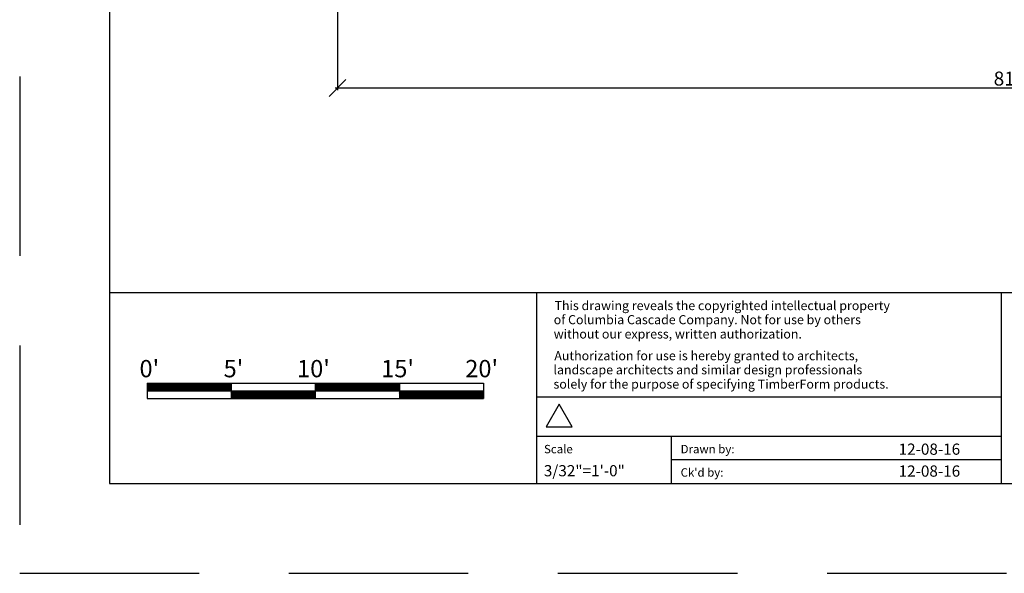
# Model space of a CAD drawing. Extents: x 0 to 1408, y 0 to 1123.
# Drawn here: x 0 to 702, y 0 to 395 of the extents above; entities that cross this region are included whole.
import ezdxf
from ezdxf.enums import TextEntityAlignment as Align

# ---------------------------------------------------------------- set-up
doc = ezdxf.new("R2010")
doc.units = 0
doc.header["$LTSCALE"] = 8
doc.header["$MEASUREMENT"] = 0
doc.header["$PDSIZE"] = 1
doc.linetypes.add('HIDDEN2', pattern=[0.1875, 0.125, -0.0625])
doc.layers.get('0').update_dxf_attribs({"linetype": 'CONTINUOUS'})
doc.layers.get('Defpoints').update_dxf_attribs({"linetype": 'CONTINUOUS'})
doc.layers.add('DIM', color=4, linetype='CONTINUOUS')
doc.layers.add('TITLE', color=7, linetype='CONTINUOUS')
doc.layers.add('Visible (ANSI)', color=7, linetype='CONTINUOUS', lineweight=30)
doc.styles.add('ROMANC', font='ROMANC.shx')
doc.styles.add('ROMAND', font='romand.shx', dxfattribs={"height": 10})
doc.styles.add('ROMANS', font='ROMANS', dxfattribs={"height": 1.8})
doc.dimstyles.get("Standard").update_dxf_attribs({"dimscale": 24, "dimtxt": 10, "dimasz": 0.5, "dimexe": 0.0625, "dimexo": 0.125, "dimgap": 0.03125, "dimtad": 1, "dimdec": 4, "dimzin": 3, "dimdsep": 46, "dimlunit": 4, "dimtxsty": 'ROMAND', "dimblk1": 'OBLIQUE', "dimblk2": 'OBLIQUE', "dimsah": 1, "dimcen": -0.0625, "dimdle": 0.0625, "dimadec": 0, "dimazin": 0, "dimtfac": 1, "dimtdec": 4, "dimtmove": 0, "dimatfit": 3, "dimldrblk": 'OBLIQUE', "dimfxl": 0, "dimfrac": 2, "dimtolj": 1, "dimtzin": 0, "dimarcsym": 0})

# ---------------------------------------------------------------- blocks, each defined once
blk = doc.blocks.new('Title-A-Size-WL')
at = {"layer": 'TITLE', "color": 1}
for p, q in [((0.5, 1.5666), (10.6501, 1.5666)), ((2.8804, 1.5666), (2.8804, 0.5)), ((5.4703, 1.5666), (5.4703, 0.5))]:
    blk.add_line(p, q, dxfattribs=at)
at = {"layer": 'TITLE', "color": 2}
for p, q in [((2.8804, 0.9844), (5.4703, 0.9844)), ((2.8804, 0.7656), (5.4703, 0.7656)), ((3.6314, 0.7656), (3.6314, 0.5)), ((5.4703, 0.633), (3.6314, 0.633))]:
    blk.add_line(p, q, dxfattribs=at)
at = {"layer": 'TITLE', "color": 6, "linetype": 'HIDDEN2'}
blk.add_lwpolyline([(11.0001, 8.7697), (0, 8.7697), (0, 0), (11.0001, 0)], close=True, dxfattribs=at)
at = {"layer": 'TITLE', "color": 1}
blk.add_lwpolyline([(0.5, 0.5), (10.6501, 0.5), (10.6501, 8.2697), (0.5, 8.2697)], close=True, dxfattribs=at)
at = {"layer": 'TITLE', "color": 7}
blk.add_lwpolyline([(3.0064, 0.9435), (2.9336, 0.8173), (3.0793, 0.8173)], close=True, dxfattribs=at)
at = {"layer": 'TITLE', "color": 7, "style": 'ROMAND'}
for s, p in [('This drawing reveals the copyrighted intellectual property', (2.9808, 1.4677)), ('of Columbia Cascade Company. Not for use by others', (2.9762, 1.3891)), ('without our express, written authorization.', (2.9762, 1.3093)), ('Authorization for use is hereby granted to architects,', (2.9795, 1.1882)), ('landscape architects and similar design professionals', (2.9749, 1.1096)), ('solely for the purpose of specifying TimberForm products.', (2.9749, 1.0298))]:
    blk.add_text(s, height=0.050781, dxfattribs=at).set_placement(p)
at = {"layer": 'TITLE', "color": 7, "style": 'ROMANS', "oblique": 10}
for s, p in [('Scale', (2.922, 0.6694)), ('Drawn by:', (3.6835, 0.6694)), ("Ck'd by:", (3.6835, 0.539))]:
    blk.add_text(s, height=0.04688, dxfattribs=at).set_placement(p)
at = {"layer": 'TITLE', "color": 7, "style": 'ROMANC'}
for tag, p, height in [('DRAWING-NAME', (8.0356, 8.3321), 0.0729), ('1:1', (10.3932, 8.3321), 0.0729), ('SERIES', (8.1022, 1.3479), 0.0729), ('MODEL-NO.', (8.1022, 1.2299), 0.0729), ('MODEL-DESCRIPTION', (8.1022, 1.1118), 0.0729), ('MODEL-DESCRIPTION', (8.1022, 0.9937), 0.0729), ('MODEL-DESCRIPTION', (8.1022, 0.8757), 0.0729), ('DATE-DWN', (4.8984, 0.6611), 0.0625), ('SCALE', (2.9212, 0.541), 0.0625), ('DWG-NO.', (8.1091, 0.5385), 0.0729), ('S', (10.1211, 0.5382), 0.0729), ('T', (10.4626, 0.5382), 0.0729), ('DATE-CHK', (4.8984, 0.5389), 0.0625)]:
    blk.add_attdef(tag, p, '', height=height, dxfattribs=at)
at = {"layer": 'TITLE', "color": 7, "style": 'ROMANC', "flags": 8}
blk.add_attdef('1', text='', height=0.0625, dxfattribs=at).set_placement((3.0035, 0.8676), align=Align.MIDDLE)
for tag, p in [('DATE', (3.1131, 0.8372)), ('REVISION', (3.6809, 0.8372)), ('DWN/CHK', (4.8986, 0.8372))]:
    blk.add_attdef(tag, p, '', height=0.0625, dxfattribs=at)
blk = doc.blocks.new('_OBLIQUE')
at = {"color": 0, "linetype": 'ByBlock'}
blk.add_line((-0.5, -0.5), (0.5, 0.5), dxfattribs=at)
blk = doc.blocks.new('*D31')
at = {"layer": 'Defpoints', "color": 0, "transparency": 16777216}
for p in [(1200.63, 503.59), (226.65, 487.13), (1200.63, 346.44)]:
    blk.add_point(p, dxfattribs=at)
at = {"layer": 'DIM', "color": 0, "lineweight": -2, "transparency": 16777216}
for p, q in [((1200.63, 500.59), (1200.63, 344.94)), ((226.65, 484.13), (226.65, 344.94)), ((225.15, 346.44), (1202.13, 346.44))]:
    blk.add_line(p, q, dxfattribs=at)
at = {"layer": 'DIM', "color": 0, "lineweight": -2, "transparency": 16777216, "xscale": 12, "yscale": 12, "zscale": 12, "rotation": 180}
blk.add_blockref('_OBLIQUE', (226.65, 346.44), dxfattribs=at)
at = {"layer": 'DIM', "color": 0, "lineweight": -2, "transparency": 16777216, "xscale": 12, "yscale": 12, "zscale": 12}
blk.add_blockref('_OBLIQUE', (1200.63, 346.44), dxfattribs=at)
at = {"layer": 'DIM', "color": 0, "transparency": 16777216, "insert": (713.64, 353.14), "char_height": 10, "attachment_point": 5, "style": 'ROMAND'}
blk.add_mtext('\\A1;81\'-2"', dxfattribs=at)

msp = doc.modelspace()

# ---------------------------------------------------------------- hatches: boundary and pattern name
h = msp.add_hatch()
h.set_pattern_fill('ANSI31', color=256, scale=1.9993)
h.paths.add_polyline_path([(150.86093, 135.74509), (90.86093, 135.74509), (90.86093, 130.24702), (150.86093, 130.24702)])
h.paths.add_polyline_path([(210.86093, 130.24702), (150.86093, 130.24702), (150.86093, 124.74894), (210.86093, 124.74894)])
h.paths.add_polyline_path([(270.86093, 135.74509), (210.86093, 135.74509), (210.86093, 130.24702), (270.86093, 130.24702)])
h.paths.add_polyline_path([(330.86093, 130.24702), (270.86093, 130.24702), (270.86093, 124.74894), (330.86093, 124.74894)])

# ---------------------------------------------------------------- linework, layer by layer
for p, q in [((90.86093, 135.74509), (90.86093, 124.74894)), ((90.86093, 135.74509), (330.86093, 135.74509)), ((150.86093, 135.74509), (150.86093, 124.74894)), ((210.86093, 135.74509), (210.86093, 124.74894)), ((270.86093, 135.74509), (270.86093, 124.74894)), ((330.86093, 135.74509), (330.86093, 124.74894)), ((90.86093, 130.24702), (330.86093, 130.24702)), ((90.86093, 124.74894), (330.86093, 124.74894))]:
    msp.add_line(p, q)

# ---------------------------------------------------------------- block references
at = {"layer": 'Visible (ANSI)'}
ref = msp.add_blockref('Title-A-Size-WL', (0, 0), dxfattribs=dict(at, xscale=128, yscale=128, zscale=128))
ref.add_attrib('SCALE', '3/32"=1\'-0"', (373.9181, 69.24644), dxfattribs={"layer": 'TITLE', "color": 7, "height": 8, "style": 'ROMANC'})
ref.add_attrib('DATE-DWN', '12-08-16', (626.99291, 84.62322), dxfattribs={"layer": 'TITLE', "color": 7, "height": 8, "style": 'ROMANC'})
ref.add_attrib('DATE-CHK', '12-08-16', (626.99291, 68.98548), dxfattribs={"layer": 'TITLE', "color": 7, "height": 8, "style": 'ROMANC'})

# ---------------------------------------------------------------- texts
at = {"layer": 'DIM', "style": 'ROMAND'}
for s, p in [("0'", (85.45355, 139.92173)), ("5'", (145.45355, 139.92173)), ("10'", (197.84093, 139.92173)), ("15'", (257.84093, 139.92173)), ("20'", (317.84093, 139.92173))]:
    msp.add_text(s, height=12.370669, dxfattribs=at).set_placement(p)

# ---------------------------------------------------------------- dimensions: what is measured, and where the dimension line sits
at = {"layer": 'DIM'}
dim = msp.add_linear_dim(base=(1200.627968, 346.438227), p1=(226.646521, 487.129023), p2=(1200.627968, 503.592841), dimstyle='Standard', dxfattribs=at)
dim.commit()
dim.dimension.update_dxf_attribs({"geometry": '*D31', "text_midpoint": (713.637244, 353.140608)})

doc.saveas('drawing.dxf')
